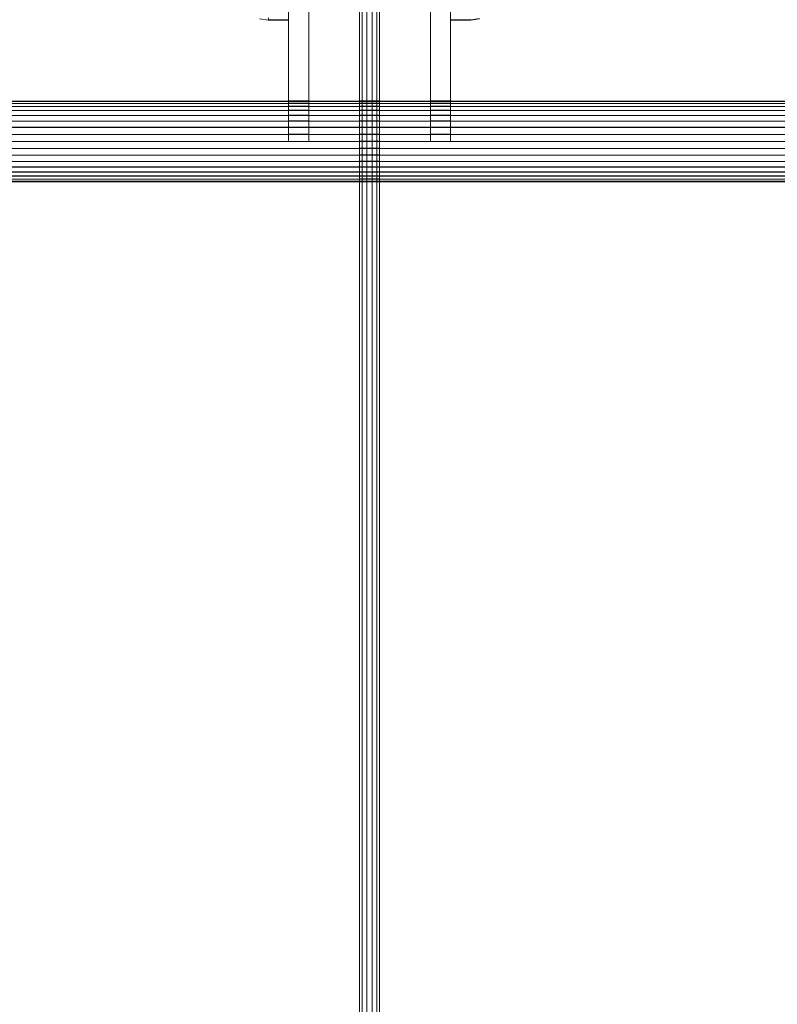
# Model space of a CAD drawing. Units: millimetres. Extents: x 0 to 13882, y -934 to 19135.
# Drawn here: x 5445 to 5944, y 14758 to 15407 of the extents above; entities that cross this region are included whole.
import ezdxf
from ezdxf import colors
from ezdxf.entities.mleader import LeaderData, LeaderLine
from ezdxf.enums import TextEntityAlignment as Align
from ezdxf.lldxf.tags import DXFTag
from ezdxf.math import Vec2, Vec3

# ---------------------------------------------------------------- set-up
doc = ezdxf.new("R2010")
doc.units = ezdxf.units.MM
doc.header["$LTSCALE"] = 66.666667
doc.layers.add('DV2_Predeterminado', color=7, linetype='Continuous')
doc.layers.add('Predeterminado', color=7, linetype='Continuous')
doc.styles.add('SEACAD_Arial', font='arial.ttf')
tags = doc.linetypes.add('HIDDEN2', pattern=[4.7625, 3.175, -1.5875]).pattern_tags.tags
tags[6:7] = [DXFTag(74, 4), DXFTag(75, 0), DXFTag(340, '0'), DXFTag(46, 0.0), DXFTag(50, 0.0), DXFTag(44, 0.0), DXFTag(45, 0.0)]
tags[4:5] = [DXFTag(74, 4), DXFTag(75, 0), DXFTag(340, '0'), DXFTag(46, 0.0), DXFTag(50, 0.0), DXFTag(44, 0.0), DXFTag(45, 0.0)]
doc.dimstyles.new('UNE', dxfattribs={"dimtxt": 160, "dimasz": 160, "dimexe": 80, "dimexo": 0, "dimgap": 40, "dimtad": 1, "dimdec": 0, "dimlfac": 0.75, "dimrnd": 10, "dimtxsty": 'SEACAD_Arial', "dimblk1": '_SE_FILLED', "dimblk2": '_SE_FILLED', "dimsah": 1, "dimcen": 80, "dimadec": 1, "dimazin": 0, "dimtfac": 0.7, "dimtdec": 4, "dimtmove": 0, "dimatfit": 3, "dimfxl": 0, "dimarcsym": 0})

# ---------------------------------------------------------------- blocks, each defined once
blk = doc.blocks.new('SE1')
at = {"layer": 'DV2_Predeterminado', "color": 7, "linetype": 'Continuous', "lineweight": 18}
for p, q in [((5668.88, 15754.4), (5668.88, 14026.89)), ((5670.66, 15754.4), (5670.66, 14026.89)), ((5673.74, 15754.4), (5673.74, 14026.89)), ((5677.3, 14026.89), (5677.3, 15754.4)), ((5680.38, 14026.89), (5680.38, 15754.4)), ((5682.17, 15754.4), (5682.17, 14026.89)), ((5622.17, 15432.91), (5622.17, 15326.6)), ((5635.46, 15326.6), (5635.46, 15432.91)), ((5715.59, 15432.91), (5715.59, 15326.6)), ((5728.87, 15326.6), (5728.87, 15432.91)), ((5608.88, 15406.33), (5603.09, 15407.21)), ((5608.88, 15406.74), (5608.88, 15407.94)), ((5608.88, 15406.74), (5622.17, 15406.74)), ((5608.88, 15406.33), (5608.88, 15406.74)), ((5622.17, 15406.33), (5608.88, 15406.33)), ((5622.17, 15406.74), (5622.17, 15406.33)), ((5728.88, 15406.74), (5728.88, 15407.94)), ((5728.88, 15406.33), (5728.88, 15406.74)), ((5728.88, 15406.74), (5742.16, 15406.74)), ((5742.16, 15406.33), (5728.88, 15406.33)), ((5742.16, 15406.74), (5747.96, 15407.6)), ((5747.96, 15407.21), (5742.16, 15406.33)), ((5742.16, 15406.74), (5742.16, 15406.33)), ((5622.17, 15353.18), (5031.79, 15353.18)), ((5622.17, 15352.78), (5031.79, 15352.78)), ((5622.17, 15351.58), (5031.79, 15351.58)), ((5668.88, 15353.18), (5635.46, 15353.18)), ((5668.88, 15352.78), (5635.46, 15352.78)), ((5668.88, 15351.58), (5635.46, 15351.58)), ((5715.59, 15353.18), (5682.17, 15353.18)), ((5715.59, 15352.78), (5682.17, 15352.78)), ((5715.59, 15351.58), (5682.17, 15351.58)), ((6319.25, 15353.18), (5728.87, 15353.18)), ((6319.25, 15352.78), (5728.87, 15352.78)), ((6319.25, 15351.58), (5728.87, 15351.58)), ((5622.17, 15349.62), (5031.79, 15349.62)), ((5622.17, 15346.96), (5031.79, 15346.96)), ((5668.88, 15349.62), (5635.46, 15349.62)), ((5668.88, 15346.96), (5635.46, 15346.96)), ((5715.59, 15349.62), (5682.17, 15349.62)), ((5715.59, 15346.96), (5682.17, 15346.96)), ((6319.25, 15349.62), (5728.87, 15349.62)), ((6319.25, 15346.96), (5728.87, 15346.96)), ((5622.17, 15343.69), (5031.79, 15343.69)), ((5622.17, 15339.89), (5031.79, 15339.89)), ((5668.88, 15343.69), (5635.46, 15343.69)), ((5668.88, 15339.89), (5635.46, 15339.89)), ((5715.59, 15343.69), (5682.17, 15343.69)), ((5715.59, 15339.89), (5682.17, 15339.89)), ((6319.25, 15343.69), (5728.87, 15343.69)), ((6319.25, 15339.89), (5728.87, 15339.89)), ((5668.88, 15326.6), (5018.5, 15326.6)), ((5622.17, 15331.22), (5031.79, 15331.22)), ((5622.17, 15326.6), (5635.46, 15326.6)), ((5668.88, 15331.22), (5635.46, 15331.22)), ((5715.59, 15331.22), (5682.17, 15331.22)), ((6332.48, 15326.6), (5682.17, 15326.6)), ((5715.59, 15326.6), (5728.87, 15326.6)), ((6319.25, 15331.22), (5728.87, 15331.22)), ((5668.88, 15321.99), (5018.5, 15321.99)), ((6332.48, 15321.99), (5682.17, 15321.99)), ((5668.88, 15317.51), (5018.5, 15317.51)), ((5668.88, 15313.31), (5018.5, 15313.31)), ((6332.48, 15317.51), (5682.17, 15317.51)), ((6332.48, 15313.31), (5682.17, 15313.31)), ((5668.88, 15300.03), (5285.64, 15300.03)), ((5668.88, 15301.63), (5286.49, 15301.63)), ((6064.55, 15301.63), (5682.17, 15301.63))]:
    blk.add_line(p, q, dxfattribs=at)
at = {"layer": 'DV2_Predeterminado', "color": 7, "linetype": 'HIDDEN2', "lineweight": 25}
for p, q in [((5635.46, 15353.18), (5622.17, 15353.18)), ((5635.46, 15352.78), (5622.17, 15352.78)), ((5635.46, 15351.58), (5622.17, 15351.58)), ((5682.17, 15353.18), (5668.88, 15353.18)), ((5682.17, 15352.78), (5668.88, 15352.78)), ((5682.17, 15351.58), (5668.88, 15351.58)), ((5728.87, 15353.18), (5715.59, 15353.18)), ((5728.87, 15352.78), (5715.59, 15352.78)), ((5728.87, 15351.58), (5715.59, 15351.58)), ((5635.46, 15349.62), (5622.17, 15349.62)), ((5635.46, 15346.96), (5622.17, 15346.96)), ((5682.17, 15349.62), (5668.88, 15349.62)), ((5682.17, 15346.96), (5668.88, 15346.96)), ((5728.87, 15349.62), (5715.59, 15349.62)), ((5728.87, 15346.96), (5715.59, 15346.96)), ((5635.46, 15343.69), (5622.17, 15343.69)), ((5635.46, 15339.89), (5622.17, 15339.89)), ((5682.17, 15343.69), (5668.88, 15343.69)), ((5682.17, 15339.89), (5668.88, 15339.89)), ((5728.87, 15343.69), (5715.59, 15343.69)), ((5728.87, 15339.89), (5715.59, 15339.89)), ((6332.48, 15335.69), (5018.5, 15335.69)), ((5635.46, 15331.22), (5622.17, 15331.22)), ((5682.17, 15331.22), (5668.88, 15331.22)), ((5682.17, 15326.6), (5668.88, 15326.6)), ((5728.87, 15331.22), (5715.59, 15331.22)), ((5682.17, 15321.99), (5668.88, 15321.99)), ((5682.17, 15317.51), (5668.88, 15317.51)), ((5682.17, 15313.31), (5668.88, 15313.31)), ((6234.79, 15309.52), (5116.25, 15309.52)), ((6234.79, 15306.24), (5116.25, 15306.24)), ((5018.5, 15300.43), (6332.48, 15300.43)), ((6234.79, 15303.59), (5116.25, 15303.59)), ((5682.17, 15301.63), (5668.88, 15301.63)), ((6332.48, 15300.03), (5668.88, 15300.03))]:
    blk.add_line(p, q, dxfattribs=at)
blk = doc.blocks.new('DMBLK1')
at = {"layer": 'Predeterminado', "linetype": 'Continuous', "lineweight": 25}
for points in [[(3172.06, 15805.81), (3225.39, 15805.81), (3198.72, 15965.81)], [(3172.06, 12646.45), (3198.72, 12486.45), (3225.39, 12646.45)]]:
    blk.add_hatch(color=7, dxfattribs=at).paths.add_polyline_path(points)
at = {"layer": 'Predeterminado', "color": 7, "linetype": 'Continuous', "lineweight": 25}
for p, q in [((5675.51, 15965.81), (3118.72, 15965.81)), ((3198.72, 15965.81), (3198.72, 12486.45)), ((3737.46, 12486.45), (3118.72, 12486.45))]:
    blk.add_line(p, q, dxfattribs=at)
at = {"layer": 'Predeterminado', "color": 7, "linetype": 'Continuous', "lineweight": 25, "style": 'SEACAD_Arial'}
blk.add_text('2610', height=160, rotation=90, dxfattribs=at).set_placement((2998.72, 13975.7), align=Align.TOP_LEFT)
blk = doc.blocks.new('_SE_FILLED')
at = {"color": 0}
blk.add_line((0, 0), (-1, 0), dxfattribs=at)
blk.add_solid([(0, 0), (-1, -0.1665), (-1, 0.1665), (0, 0)], dxfattribs=at)
blk = doc.blocks.new('_DOT')
at = {"color": 0, "linetype": 'ByBlock', "lineweight": -2}
blk.add_line((-0.5, 0), (-1, 0), dxfattribs=at)
at = {"color": 0, "linetype": 'ByBlock', "const_width": 0.5}
blk.add_lwpolyline([(-0.25, 0, 1), (0.25, 0, 1)], format="xyb", close=True, dxfattribs=at)

msp = doc.modelspace()

# ---------------------------------------------------------------- block references
at = {"layer": 'Predeterminado'}
msp.add_blockref('SE1', (0, 0), dxfattribs=at)

# ---------------------------------------------------------------- dimensions: what is measured, and where the dimension line sits
at = {"layer": 'Predeterminado', "color": 7, "linetype": 'Continuous', "lineweight": 25}
dim = msp.add_linear_dim(base=(3198.72, 12486.45), p1=(5675.51, 15965.81), p2=(3737.46, 12486.45), angle=90, text='\\A1;<>', dimstyle='UNE', dxfattribs=at)
dim.commit()
dim.dimension.update_dxf_attribs({"geometry": 'DMBLK1', "text_midpoint": (3198.72, 14226.13), "dimtype": 160})

# ---------------------------------------------------------------- leaders
at = {"layer": 'Predeterminado', "color": 7, "linetype": 'Continuous', "lineweight": 35}
ml = msp.add_multileader_mtext('Standard', dxfattribs=at)
ml.set_content('{\\pxsm0.9;\\fSolid Edge ANSI|b1||i0||c0|p34;\\W1.;Odin\\P}', color=256)
ml.set_leader_properties()
ml.set_arrow_properties(name='DOT')
ml.build(insert=Vec2(0, 0))
ml.multileader.update_dxf_attribs({"leader_type": 0, "dogleg_length": 0, "arrow_head_size": 320})
ctx = ml.context
ctx.base_point, ctx.char_height, ctx.arrow_head_size, ctx.landing_gap_size = Vec3(6894.49, 18613.47), 320, 320, 112
ctx.text_align_type = 1
notes = []
notes.append((ctx, [(0, (0, 0, 0), (0, 0), (1, 0), 1, [])]))
ctx.mtext.insert, ctx.mtext.alignment = Vec3(7295.29, 18776.67), 2
ml = msp.add_multileader_mtext('Standard', dxfattribs=at)
ml.set_content('{\\pxsm0.9;\\fSolid Edge ANSI|b0||i0||c0|p34;\\W1.;JL17D\\P}', color=256)
ml.set_leader_properties()
ml.set_arrow_properties(name='DOT')
ml.build(insert=Vec2(0, 0))
ml.multileader.update_dxf_attribs({"leader_type": 0, "dogleg_length": 0, "arrow_head_size": 200})
ctx = ml.context
ctx.base_point, ctx.char_height, ctx.arrow_head_size, ctx.landing_gap_size = Vec3(6986.6, 18162.21), 200, 200, 70
ctx.text_align_type = 1
notes.append((ctx, [(0, (0, 0, 0), (0, 0), (1, 0), 1, [])]))
ctx.mtext.insert, ctx.mtext.alignment = Vec3(7319.53, 18263.11), 2
for ctx, leaders in notes:
    for number, flags, end, landing, length, lines in leaders:
        leader = LeaderData()
        leader.index, (leader.has_last_leader_line, leader.has_dogleg_vector, leader.attachment_direction) = number, flags
        leader.last_leader_point, leader.dogleg_vector, leader.dogleg_length = Vec3(end), Vec3(landing), length
        for number, points, colour, breaks in lines:
            line = LeaderLine()
            line.index, line.vertices, line.color, line.breaks = number, Vec3.list(points), colors.encode_raw_color(colour), breaks
            leader.lines.append(line)
        ctx.leaders.append(leader)

doc.saveas('drawing.dxf')
